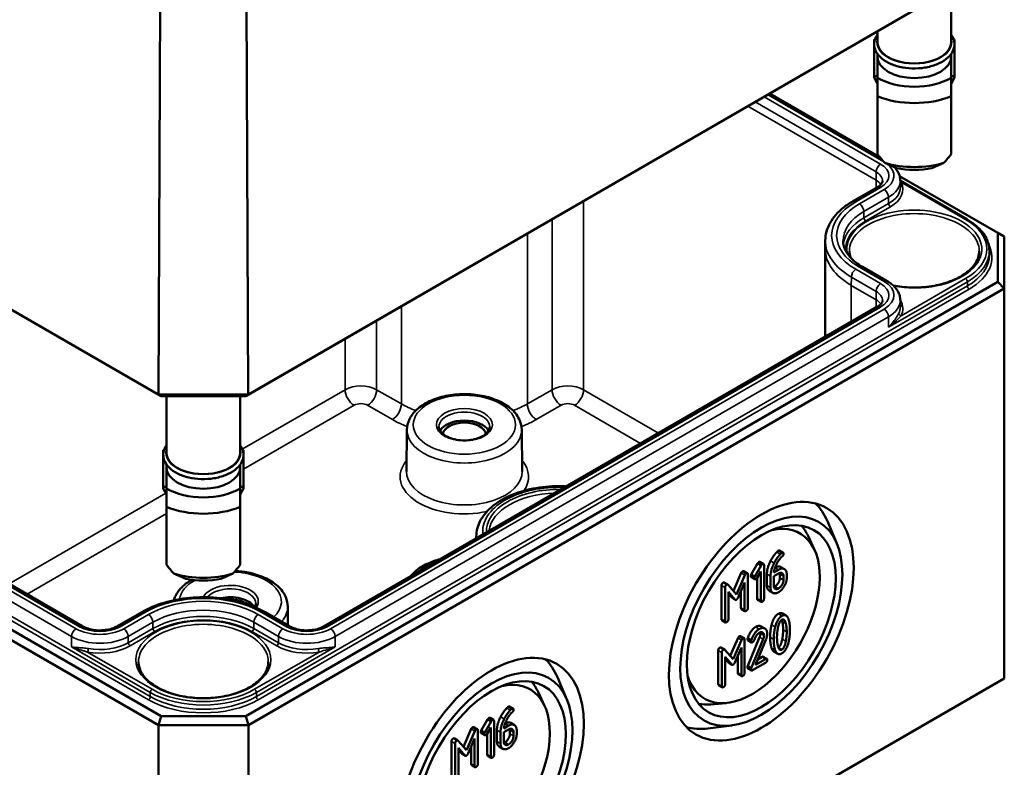
# Model space of a CAD drawing. Units: millimetres. Extents: x 8 to 294, y 3 to 208.
# Drawn here: x 115 to 141, y 19 to 38 of the extents above; entities that cross this region are included whole.
import ezdxf

# ---------------------------------------------------------------- set-up
doc = ezdxf.new("R2010")
doc.units = ezdxf.units.MM
doc.header["$LTSCALE"] = 0.5
doc.layers.add('Sichtbar (ISO)', color=7, linetype='Continuous', lineweight=50)
doc.layers.add('Sichtbar schmal (ISO)', color=7, linetype='Continuous', lineweight=35)

msp = doc.modelspace()

# ---------------------------------------------------------------- linework, layer by layer
at = {"layer": 'Sichtbar (ISO)'}
for p, q in [((120.895, 28.382), (140.596, 39.757)), ((140.761, 39.854), (120.963, 28.423)), ((139.372, 39.051), (139.372, 37.649)), ((118.607, 28.423), (118.653, 38.692)), ((120.963, 28.423), (120.918, 38.692)), ((137.439, 37.934), (137.439, 37.649)), ((137.356, 37.722), (137.377, 37.722)), ((137.356, 36.759), (137.356, 37.722)), ((139.456, 37.722), (139.435, 37.722)), ((139.456, 36.759), (139.456, 37.722)), ((137.439, 37.344), (137.439, 37.268)), ((137.439, 37.268), (137.439, 36.715)), ((139.372, 37.344), (139.372, 37.268)), ((139.372, 36.715), (139.372, 37.268)), ((137.439, 36.759), (137.356, 36.759)), ((137.356, 36.759), (137.356, 36.719)), ((137.356, 36.719), (137.439, 36.555)), ((139.372, 36.759), (139.456, 36.759)), ((139.456, 36.719), (139.372, 36.555)), ((139.456, 36.759), (139.456, 36.719)), ((134.611, 36.302), (137.512, 34.627)), ((137.439, 36.233), (137.439, 34.715)), ((139.372, 34.715), (139.372, 36.233)), ((118.607, 28.423), (105.645, 35.907)), ((105.81, 35.811), (118.676, 28.382)), ((138.022, 34.141), (140.596, 32.655)), ((137.439, 33.853), (136.791, 33.479)), ((138.04, 34.017), (139.782, 33.011)), ((138.04, 34.017), (138.041, 33.853)), ((140.596, 32.655), (140.596, 31.374)), ((140.763, 32.559), (140.596, 32.655)), ((140.763, 31.198), (140.763, 32.559)), ((136.073, 32.454), (136.072, 32.236)), ((136.072, 32.233), (136.072, 29.935)), ((140.372, 32.181), (140.372, 32.072)), ((137.051, 31.764), (137.698, 31.39)), ((140.596, 31.374), (120.895, 20)), ((140.763, 31.198), (140.596, 31.374)), ((120.964, 19.767), (140.763, 31.198)), ((140.763, 31.198), (140.763, 20.992)), ((137.439, 30.724), (122.943, 22.354)), ((138.04, 30.888), (138.041, 30.724)), ((118.676, 28.382), (118.607, 28.423)), ((120.963, 28.423), (118.607, 28.423)), ((118.676, 28.382), (120.895, 28.382)), ((118.819, 28.382), (118.819, 26.898)), ((120.752, 28.382), (120.752, 26.898)), ((120.895, 28.382), (120.963, 28.423)), ((118.676, 20), (105.81, 27.428)), ((125.117, 27.504), (125.105, 26.413)), ((128.124, 27.504), (128.136, 26.413)), ((105.643, 27.252), (118.607, 19.767)), ((118.735, 26.971), (118.756, 26.971)), ((118.735, 26.009), (118.735, 26.971)), ((120.835, 26.971), (120.814, 26.971)), ((120.835, 26.009), (120.835, 26.971)), ((116.628, 22.354), (108.967, 26.777)), ((118.819, 26.593), (118.819, 26.517)), ((120.752, 26.593), (120.752, 26.517)), ((118.819, 26.517), (118.819, 25.965)), ((120.752, 25.965), (120.752, 26.517)), ((118.819, 26.009), (118.735, 26.009)), ((118.735, 26.009), (118.735, 25.968)), ((118.735, 25.968), (118.819, 25.805)), ((120.752, 26.009), (120.835, 26.009)), ((120.835, 25.968), (120.752, 25.805)), ((120.835, 26.009), (120.835, 25.968)), ((118.819, 25.483), (118.819, 23.964)), ((120.752, 23.964), (120.752, 25.483)), ((136.374, 24.525), (136.129, 25.106)), ((126.934, 24.711), (126.934, 24.659)), ((135.791, 24.36), (135.623, 24.724)), ((134.874, 24.339), (134.968, 24.285)), ((134.133, 23.713), (134.299, 24)), ((134.299, 24), (134.393, 23.945)), ((134.364, 24.045), (134.459, 23.99)), ((133.67, 23.283), (133.873, 23.752)), ((133.941, 23.8), (134.035, 23.746)), ((134.393, 23.945), (134.227, 23.658)), ((134.287, 23.624), (134.385, 23.793)), ((134.385, 23.793), (134.385, 23.029)), ((134.469, 23.078), (134.469, 23.96)), ((134.724, 23.666), (134.852, 23.74)), ((134.852, 23.838), (134.727, 23.766)), ((134.907, 23.909), (135.001, 23.854)), ((133.43, 23.503), (133.524, 23.449)), ((133.967, 23.698), (133.749, 23.192)), ((133.788, 23.106), (133.961, 23.505)), ((133.961, 23.505), (133.961, 22.784)), ((134.045, 22.833), (134.045, 23.715)), ((134.131, 23.641), (134.226, 23.587)), ((134.133, 23.713), (134.227, 23.658)), ((134.29, 23.083), (134.29, 23.629)), ((134.545, 23.424), (134.545, 23.721)), ((134.639, 23.666), (134.639, 23.37)), ((134.724, 23.421), (134.724, 23.666)), ((134.884, 23.622), (134.884, 23.721)), ((134.979, 23.667), (134.979, 23.568)), ((135.064, 23.617), (135.064, 23.715)), ((133.357, 22.545), (133.357, 23.426)), ((133.451, 23.372), (133.451, 22.49)), ((133.749, 23.192), (133.531, 23.443)), ((133.536, 23.26), (133.708, 23.06)), ((133.536, 22.539), (133.536, 23.26)), ((133.866, 22.839), (133.866, 23.288)), ((134.606, 23.288), (134.7, 23.234)), ((133.614, 23.115), (133.536, 23.205)), ((133.624, 23.106), (133.718, 23.052)), ((134.301, 23.053), (134.395, 22.998)), ((118.171, 22.728), (117.523, 22.354)), ((122.048, 22.354), (121.4, 22.728)), ((121.996, 22.877), (122.001, 22.381)), ((133.877, 22.808), (133.971, 22.754)), ((133.368, 22.514), (133.462, 22.46)), ((134.951, 22.692), (135.045, 22.638)), ((134.398, 22.353), (134.492, 22.299)), ((133.585, 21.582), (133.788, 22.051)), ((133.882, 21.997), (133.664, 21.492)), ((133.855, 22.1), (133.95, 22.045)), ((133.96, 21.133), (133.96, 22.014)), ((134.04, 22.042), (134.134, 21.988)), ((134.043, 21.318), (134.354, 22.074)), ((134.046, 21.989), (134.14, 21.935)), ((134.449, 22.02), (134.137, 21.263)), ((134.249, 21.348), (134.516, 21.998)), ((133.272, 20.844), (133.272, 21.726)), ((133.345, 21.802), (133.439, 21.748)), ((133.366, 21.671), (133.366, 20.79)), ((133.664, 21.492), (133.446, 21.742)), ((133.702, 21.405), (133.876, 21.805)), ((133.876, 21.805), (133.876, 21.084)), ((134.733, 21.691), (134.827, 21.637)), ((133.451, 21.56), (133.623, 21.36)), ((133.451, 20.838), (133.451, 21.56)), ((133.529, 21.414), (133.451, 21.505)), ((133.539, 21.406), (133.633, 21.351)), ((133.781, 21.138), (133.781, 21.587)), ((134.512, 21.5), (134.249, 21.348)), ((134.307, 21.491), (134.418, 21.555)), ((134.45, 21.561), (134.544, 21.506)), ((134.043, 21.318), (134.137, 21.263)), ((134.046, 21.254), (134.14, 21.2)), ((134.172, 21.206), (134.512, 21.402)), ((140.763, 20.992), (120.964, 9.561)), ((129.303, 20.442), (129.058, 21.024)), ((133.792, 21.107), (133.886, 21.053)), ((128.72, 20.278), (128.552, 20.641)), ((133.282, 20.813), (133.377, 20.759)), ((127.803, 20.256), (127.897, 20.202)), ((133.475, 20.348), (133.076, 20.312)), ((118.607, 19.767), (118.676, 20)), ((120.895, 20), (118.676, 20)), ((120.964, 19.767), (120.895, 20)), ((127.062, 19.63), (127.228, 19.917)), ((127.322, 19.863), (127.156, 19.576)), ((127.228, 19.917), (127.322, 19.863)), ((127.293, 19.962), (127.388, 19.908)), ((127.398, 18.995), (127.398, 19.877)), ((118.607, 19.767), (120.964, 19.767)), ((118.607, 19.767), (118.607, 9.561)), ((120.964, 19.767), (120.964, 9.561)), ((126.599, 19.2), (126.802, 19.669)), ((126.896, 19.615), (126.678, 19.11)), ((126.87, 19.718), (126.964, 19.663)), ((126.974, 18.751), (126.974, 19.633)), ((127.062, 19.63), (127.156, 19.576)), ((127.216, 19.541), (127.314, 19.71)), ((127.314, 19.71), (127.314, 18.946)), ((127.474, 19.342), (127.474, 19.638)), ((127.653, 19.584), (127.781, 19.657)), ((127.781, 19.755), (127.656, 19.684)), ((127.813, 19.54), (127.813, 19.638)), ((127.836, 19.826), (127.93, 19.772)), ((127.992, 19.534), (127.992, 19.633)), ((133.624, 19.76), (132.997, 19.682)), ((126.286, 18.462), (126.286, 19.344)), ((126.359, 19.421), (126.453, 19.366)), ((126.678, 19.11), (126.46, 19.36)), ((126.717, 19.024), (126.89, 19.423)), ((126.89, 19.423), (126.89, 18.702)), ((127.06, 19.559), (127.155, 19.504)), ((127.219, 19.001), (127.219, 19.547)), ((127.568, 19.584), (127.568, 19.287)), ((127.653, 19.338), (127.653, 19.584)), ((127.908, 19.584), (127.908, 19.485)), ((126.38, 19.29), (126.38, 18.408)), ((126.465, 19.178), (126.637, 18.978)), ((126.465, 18.457), (126.465, 19.178)), ((126.543, 19.032), (126.465, 19.123)), ((126.795, 18.756), (126.795, 19.205)), ((127.535, 19.206), (127.629, 19.151)), ((126.553, 19.024), (126.647, 18.969)), ((127.23, 18.97), (127.324, 18.916)), ((126.806, 18.726), (126.9, 18.671))]:
    msp.add_line(p, q, dxfattribs=at)
for centre, major_axis, ratio, start_param, end_param in [((138.406, 37.649), (-0.967, 0), 0.57735, 0, 3.141593), ((138.406, 37.268), (0.967, 0), 0.57735, 3.141593, 6.283185), ((138.406, 37.268), (-1.36, 0), 0.57735, 0.780184, 2.361409), ((138.406, 37.017), (1.667, 0), 0.57735, 4.09366, 5.331118), ((138.406, 34.709), (-1.588, 1.588), 0.317837, 1.259807, 1.396031), ((138.406, 34.709), (-1.588, -1.588), 0.317837, 1.745562, 1.881785), ((138.406, 35.341), (-1.667, 0), 0.57735, 1.088291, 2.053302), ((138.406, 35.09), (1.36, 0), 0.57735, 4.362134, 5.062644), ((138.406, 32.233), (-2.333, 0), 0.57735, 6.280717, 6.283185), ((126.621, 27.361), (0.664, 0), 0.57735, 0.297778, 2.843814), ((126.621, 27.361), (-0.567, 0), 0.57735, 3.238636, 6.186142), ((119.785, 26.898), (-0.967, 0), 0.57735, 0, 3.141593), ((119.785, 26.517), (0.967, 0), 0.57735, 3.141593, 6.283185), ((119.785, 26.517), (-1.36, 0), 0.57735, 0.780184, 2.361409), ((133.88, 22.789), (1.708, 2.959), 0.57735, 5.871601, 6.136879), ((119.785, 26.267), (1.667, 0), 0.57735, 4.09366, 5.331118), ((134.163, 22.625), (-1.25, -2.165), 0.57735, 5.787445, 9.920518), ((133.832, 22.816), (1.374, 2.38), 0.57735, 5.897736, 6.081963), ((119.785, 23.959), (-1.588, 1.588), 0.317837, 1.259807, 1.396031), ((119.785, 24.59), (-1.667, 0), 0.57735, 1.088291, 2.053302), ((119.785, 23.959), (-1.588, -1.588), 0.317837, 1.745562, 1.881785), ((119.785, 24.34), (1.36, 0), 0.57735, 4.362134, 5.062644), ((120.492, 22.734), (0.664, 0), 0.57735, 0.359482, 1.952868), ((120.492, 22.734), (0.567, 0), 0.57735, 0.657799, 1.654009), ((126.809, 18.706), (1.708, 2.959), 0.57735, 5.871601, 6.136879), ((127.092, 18.543), (-1.25, -2.165), 0.57735, 5.787445, 9.920518), ((126.761, 18.734), (1.374, 2.38), 0.57735, 5.897736, 6.081963), ((133.832, 22.816), (-1.374, -2.38), 0.57735, 0.201223, 0.385449), ((133.88, 22.789), (-1.708, -2.959), 0.57735, 0.146307, 0.411584)]:
    msp.add_ellipse(centre, major_axis=major_axis, ratio=ratio, start_param=start_param, end_param=end_param, dxfattribs=at)
for centre, major_axis in [((134.399, 22.489), (-1.712, -2.964)), ((134.399, 22.489), (1.501, 2.599)), ((134.399, 22.489), (-1.378, -2.386)), ((127.328, 18.407), (-1.712, -2.964)), ((127.328, 18.407), (1.501, 2.599)), ((127.328, 18.407), (-1.378, -2.386))]:
    msp.add_ellipse(centre, major_axis=major_axis, ratio=0.57735, dxfattribs=at)
for points, knots in [([(139.372, 37.845), (139.39, 37.819), (139.405, 37.793), (139.447, 37.701), (139.46, 37.632), (139.449, 37.499), (139.428, 37.435), (139.355, 37.312), (139.301, 37.254), (139.165, 37.148), (139.081, 37.102), (138.893, 37.027), (138.789, 36.999), (138.572, 36.964), (138.46, 36.957), (138.236, 36.965), (138.126, 36.979), (137.917, 37.028), (137.819, 37.062), (137.645, 37.149), (137.569, 37.202), (137.449, 37.321), (137.405, 37.387), (137.357, 37.523), (137.35, 37.592), (137.372, 37.724), (137.398, 37.786), (137.439, 37.844), (137.439, 37.845), (137.439, 37.845)], [1.187575, 1.187575, 1.187575, 1.187575, 1.314756, 1.314756, 1.615941, 1.615941, 1.901629, 1.901629, 2.210457, 2.210457, 2.539098, 2.539098, 2.869611, 2.869611, 3.198372, 3.198372, 3.526586, 3.526586, 3.855887, 3.855887, 4.186731, 4.186731, 4.510938, 4.510938, 4.806736, 4.806736, 5.0944, 5.0944, 5.095611, 5.095611, 5.095611, 5.095611]), ([(137.884, 34.376), (137.89, 34.37), (137.896, 34.363), (137.93, 34.325), (137.954, 34.291), (137.995, 34.219), (138.012, 34.18), (138.034, 34.1), (138.04, 34.059), (138.04, 34.017)], [4.9944057, 4.9944057, 4.9944057, 4.9944057, 5.0255609, 5.0255609, 5.1821469, 5.1821469, 5.3387329, 5.3387329, 5.4953189, 5.4953189, 5.4953189, 5.4953189]), ([(137.575, 34.015), (137.575, 34.007), (137.574, 33.999), (137.569, 33.982), (137.566, 33.973), (137.554, 33.952), (137.546, 33.94), (137.524, 33.916), (137.511, 33.903), (137.478, 33.878), (137.46, 33.865), (137.439, 33.853)], [5.5002554, 5.5002554, 5.5002554, 5.5002554, 5.6568414, 5.6568414, 5.8134274, 5.8134274, 5.9700134, 5.9700134, 6.1265993, 6.1265993, 6.2831853, 6.2831853, 6.2831853, 6.2831853]), ([(136.791, 33.479), (136.705, 33.429), (136.624, 33.375), (136.477, 33.258), (136.411, 33.196), (136.294, 33.063), (136.243, 32.994), (136.161, 32.848), (136.129, 32.771), (136.085, 32.615), (136.074, 32.535), (136.073, 32.454)], [3.1415927, 3.1415927, 3.1415927, 3.1415927, 3.2981786, 3.2981786, 3.4547646, 3.4547646, 3.6113506, 3.6113506, 3.7679366, 3.7679366, 3.9245225, 3.9245225, 3.9245225, 3.9245225]), ([(139.782, 33.011), (139.855, 32.969), (139.922, 32.924), (140.044, 32.827), (140.099, 32.775), (140.195, 32.667), (140.236, 32.61), (140.303, 32.493), (140.328, 32.432), (140.363, 32.308), (140.371, 32.244), (140.372, 32.181)], [4.712389, 4.712389, 4.712389, 4.712389, 4.868975, 4.868975, 5.0255609, 5.0255609, 5.1821469, 5.1821469, 5.3387329, 5.3387329, 5.4953189, 5.4953189, 5.4953189, 5.4953189]), ([(136.538, 32.448), (136.538, 32.402), (136.545, 32.356), (136.571, 32.262), (136.59, 32.215), (136.644, 32.121), (136.678, 32.073), (136.76, 31.98), (136.809, 31.934), (136.92, 31.846), (136.982, 31.804), (137.051, 31.764)], [3.9294591, 3.9294591, 3.9294591, 3.9294591, 4.0860451, 4.0860451, 4.2426311, 4.2426311, 4.399217, 4.399217, 4.555803, 4.555803, 4.712389, 4.712389, 4.712389, 4.712389]), ([(140.105, 32.173), (140.104, 32.068), (140.071, 31.963), (139.946, 31.766), (139.857, 31.675), (139.632, 31.514), (139.499, 31.444), (139.199, 31.331), (139.033, 31.288), (138.684, 31.233), (138.502, 31.221), (138.161, 31.231), (138.003, 31.248), (137.853, 31.278)], [5.503958, 5.503958, 5.503958, 5.503958, 5.851722, 5.851722, 6.175501, 6.175501, 6.489177, 6.489177, 6.803046, 6.803046, 7.118012, 7.118012, 7.39465, 7.39465, 7.39465, 7.39465]), ([(137.698, 31.39), (137.737, 31.368), (137.774, 31.343), (137.842, 31.289), (137.874, 31.26), (137.93, 31.196), (137.954, 31.162), (137.995, 31.09), (138.012, 31.051), (138.034, 30.971), (138.04, 30.929), (138.04, 30.888)], [4.712389, 4.712389, 4.712389, 4.712389, 4.868975, 4.868975, 5.0255609, 5.0255609, 5.1821469, 5.1821469, 5.3387329, 5.3387329, 5.4953189, 5.4953189, 5.4953189, 5.4953189]), ([(137.575, 30.885), (137.575, 30.878), (137.574, 30.87), (137.569, 30.853), (137.566, 30.844), (137.554, 30.823), (137.546, 30.811), (137.524, 30.787), (137.511, 30.774), (137.478, 30.749), (137.46, 30.736), (137.439, 30.724)], [5.5002554, 5.5002554, 5.5002554, 5.5002554, 5.6568414, 5.6568414, 5.8134274, 5.8134274, 5.9700134, 5.9700134, 6.1265993, 6.1265993, 6.2831853, 6.2831853, 6.2831853, 6.2831853]), ([(125.117, 27.504), (125.118, 27.597), (125.141, 27.69), (125.228, 27.87), (125.294, 27.955), (125.469, 28.116), (125.582, 28.188), (125.839, 28.309), (125.985, 28.356), (126.292, 28.419), (126.452, 28.435), (126.773, 28.436), (126.933, 28.421), (127.238, 28.361), (127.384, 28.315), (127.647, 28.196), (127.765, 28.122), (127.955, 27.949), (128.028, 27.851), (128.106, 27.666), (128.123, 27.585), (128.124, 27.504)], [2.362365, 2.362365, 2.362365, 2.362365, 2.62751, 2.62751, 2.917512, 2.917512, 3.246171, 3.246171, 3.585181, 3.585181, 3.921536, 3.921536, 4.256347, 4.256347, 4.592598, 4.592598, 4.931579, 4.931579, 5.260641, 5.260641, 5.491616, 5.491616, 5.491616, 5.491616]), ([(127.287, 27.577), (127.286, 27.535), (127.272, 27.493), (127.214, 27.416), (127.178, 27.383), (127.087, 27.324), (127.034, 27.299), (126.916, 27.258), (126.85, 27.243), (126.712, 27.224), (126.64, 27.22), (126.498, 27.226), (126.428, 27.236), (126.297, 27.266), (126.236, 27.287), (126.131, 27.337), (126.086, 27.366), (126.016, 27.429), (125.991, 27.462), (125.961, 27.522), (125.955, 27.549), (125.955, 27.577)], [5.503958, 5.503958, 5.503958, 5.503958, 5.907976, 5.907976, 6.226218, 6.226218, 6.529344, 6.529344, 6.834586, 6.834586, 7.14243, 7.14243, 7.450861, 7.450861, 7.757646, 7.757646, 8.061374, 8.061374, 8.367112, 8.367112, 8.633209, 8.633209, 8.633209, 8.633209]), ([(120.752, 27.094), (120.77, 27.069), (120.785, 27.042), (120.827, 26.951), (120.839, 26.881), (120.829, 26.748), (120.808, 26.684), (120.735, 26.562), (120.681, 26.503), (120.545, 26.398), (120.461, 26.351), (120.273, 26.277), (120.169, 26.249), (119.952, 26.214), (119.839, 26.207), (119.616, 26.214), (119.505, 26.228), (119.296, 26.277), (119.198, 26.312), (119.024, 26.399), (118.948, 26.452), (118.828, 26.571), (118.784, 26.637), (118.736, 26.773), (118.73, 26.841), (118.751, 26.973), (118.778, 27.036), (118.818, 27.094), (118.818, 27.094), (118.819, 27.094)], [1.187575, 1.187575, 1.187575, 1.187575, 1.314756, 1.314756, 1.615941, 1.615941, 1.901629, 1.901629, 2.210457, 2.210457, 2.539098, 2.539098, 2.869611, 2.869611, 3.198372, 3.198372, 3.526586, 3.526586, 3.855887, 3.855887, 4.186731, 4.186731, 4.510938, 4.510938, 4.806736, 4.806736, 5.0944, 5.0944, 5.095611, 5.095611, 5.095611, 5.095611]), ([(126.934, 24.711), (126.935, 24.845), (126.968, 24.978), (127.097, 25.235), (127.196, 25.357), (127.453, 25.583), (127.617, 25.685), (127.99, 25.853), (128.2, 25.918), (128.64, 26.004), (128.871, 26.026), (129.165, 26.026), (129.229, 26.024), (129.292, 26.02)], [2.358663, 2.358663, 2.358663, 2.358663, 2.637552, 2.637552, 2.937795, 2.937795, 3.265718, 3.265718, 3.598814, 3.598814, 3.929858, 3.929858, 4.02116, 4.02116, 4.02116, 4.02116]), ([(125.212, 23.664), (125.243, 23.704), (125.278, 23.742), (125.41, 23.863), (125.523, 23.936), (125.755, 24.044), (125.87, 24.085), (125.992, 24.115)], [2.7800625, 2.7800625, 2.7800625, 2.7800625, 2.9175118, 2.9175118, 3.2461708, 3.2461708, 3.5196865, 3.5196865, 3.5196865, 3.5196865]), ([(120.618, 23.805), (120.733, 23.8), (120.847, 23.786), (121.11, 23.734), (121.256, 23.688), (121.519, 23.569), (121.636, 23.495), (121.826, 23.323), (121.9, 23.224), (121.978, 23.04), (121.995, 22.958), (121.996, 22.877)], [4.014917, 4.014917, 4.014917, 4.014917, 4.256347, 4.256347, 4.592598, 4.592598, 4.931579, 4.931579, 5.260641, 5.260641, 5.491616, 5.491616, 5.491616, 5.491616]), ([(119.012, 23.038), (119.023, 23.076), (119.037, 23.113), (119.099, 23.243), (119.166, 23.329), (119.317, 23.468), (119.398, 23.524), (119.487, 23.574)], [2.51651, 2.51651, 2.51651, 2.51651, 2.6275105, 2.6275105, 2.9175118, 2.9175118, 3.1636034, 3.1636034, 3.1636034, 3.1636034]), ([(121.4, 22.728), (121.227, 22.828), (121.029, 22.911), (120.602, 23.037), (120.373, 23.079), (119.905, 23.122), (119.666, 23.122), (119.197, 23.079), (118.968, 23.037), (118.542, 22.911), (118.344, 22.828), (118.171, 22.728)], [1.570796, 1.570796, 1.570796, 1.570796, 1.884956, 1.884956, 2.199115, 2.199115, 2.513274, 2.513274, 2.827433, 2.827433, 3.141593, 3.141593, 3.141593, 3.141593]), ([(117.523, 22.354), (117.486, 22.333), (117.441, 22.313), (117.34, 22.28), (117.283, 22.268), (117.162, 22.251), (117.098, 22.248), (116.972, 22.253), (116.91, 22.26), (116.794, 22.285), (116.74, 22.302), (116.67, 22.332), (116.648, 22.343), (116.628, 22.354)], [0, 0, 0, 0, 0.274338, 0.274338, 0.557114, 0.557114, 0.846327, 0.846327, 1.137074, 1.137074, 1.424035, 1.424035, 1.570796, 1.570796, 1.570796, 1.570796]), ([(122.943, 22.354), (122.906, 22.333), (122.861, 22.313), (122.76, 22.28), (122.703, 22.268), (122.582, 22.251), (122.518, 22.248), (122.392, 22.253), (122.329, 22.26), (122.213, 22.285), (122.16, 22.302), (122.089, 22.332), (122.067, 22.343), (122.048, 22.354)], [0, 0, 0, 0, 0.274338, 0.274338, 0.557114, 0.557114, 0.846327, 0.846327, 1.137074, 1.137074, 1.424035, 1.424035, 1.570796, 1.570796, 1.570796, 1.570796]), ([(121.485, 21.422), (121.484, 21.317), (121.451, 21.212), (121.325, 21.015), (121.236, 20.924), (121.012, 20.763), (120.879, 20.693), (120.579, 20.58), (120.413, 20.537), (120.064, 20.482), (119.881, 20.471), (119.519, 20.481), (119.339, 20.503), (119.001, 20.577), (118.843, 20.63), (118.565, 20.76), (118.445, 20.836), (118.255, 21.005), (118.184, 21.097), (118.105, 21.267), (118.087, 21.345), (118.086, 21.422)], [5.503958, 5.503958, 5.503958, 5.503958, 5.851722, 5.851722, 6.175501, 6.175501, 6.489177, 6.489177, 6.803046, 6.803046, 7.118012, 7.118012, 7.4333, 7.4333, 7.74798, 7.74798, 8.061498, 8.061498, 8.376367, 8.376367, 8.633209, 8.633209, 8.633209, 8.633209])]:
    msp.add_open_spline(points, degree=3, knots=knots, dxfattribs=at)
for points in [[(137.439, 36.715), (137.439, 36.508), (137.439, 36.233)], [(139.372, 36.233), (139.372, 36.508), (139.372, 36.715)], [(118.819, 25.965), (118.819, 25.757), (118.819, 25.483)], [(120.752, 25.483), (120.752, 25.757), (120.752, 25.965)]]:
    msp.add_rational_spline(points, [1, 1.00889646684, 1], degree=2, dxfattribs=at)
for points, degree in [([(137.939, 34.353), (137.797, 34.412), (137.632, 34.488)], 2), ([(139.179, 34.488), (139.015, 34.412), (138.872, 34.353)], 2), ([(136.733, 32.011), (136.716, 32.064), (136.707, 32.119), (136.706, 32.173)], 3), ([(134.641, 24.067), (134.715, 24.207), (134.803, 24.299)], 2), ([(134.898, 24.245), (134.809, 24.153), (134.735, 24.013)], 2), ([(134.803, 24.299), (134.829, 24.325), (134.842, 24.333)], 2), ([(134.842, 24.333), (134.863, 24.345), (134.874, 24.339)], 2), ([(134.936, 24.278), (134.923, 24.271), (134.898, 24.245)], 2), ([(134.979, 24.254), (134.979, 24.303), (134.936, 24.278)], 2), ([(134.958, 24.199), (134.979, 24.217), (134.979, 24.254)], 2), ([(134.299, 24), (134.315, 24.029), (134.333, 24.039)], 2), ([(134.333, 24.039), (134.354, 24.051), (134.364, 24.045)], 2), ([(134.427, 23.984), (134.409, 23.974), (134.393, 23.945)], 2), ([(134.469, 23.96), (134.469, 24.009), (134.427, 23.984)], 2), ([(134.545, 23.721), (134.545, 23.886), (134.641, 24.067)], 2), ([(134.735, 24.013), (134.639, 23.832), (134.639, 23.666)], 2), ([(134.792, 23.973), (134.863, 24.118), (134.958, 24.199)], 2), ([(119.319, 23.602), (119.176, 23.661), (119.012, 23.738)], 2), ([(120.559, 23.738), (120.394, 23.661), (120.252, 23.602)], 2), ([(133.873, 23.752), (133.885, 23.78), (133.909, 23.794)], 2), ([(133.909, 23.794), (133.93, 23.806), (133.941, 23.8)], 2), ([(134.003, 23.74), (133.979, 23.726), (133.967, 23.698)], 2), ([(134.045, 23.715), (134.045, 23.764), (134.003, 23.74)], 2), ([(134.727, 23.766), (134.736, 23.859), (134.792, 23.973)], 2), ([(134.758, 23.892), (134.846, 23.944), (134.907, 23.909)], 2), ([(135.064, 23.715), (135.064, 23.817), (134.941, 23.89), (134.852, 23.838)], 2), ([(134.852, 23.74), (134.904, 23.77), (134.979, 23.728), (134.979, 23.667)], 2), ([(134.884, 23.721), (134.884, 23.739), (134.881, 23.753)], 2), ([(133.357, 23.426), (133.357, 23.475), (133.399, 23.5)], 2), ([(133.399, 23.5), (133.417, 23.51), (133.43, 23.503)], 2), ([(134.121, 23.672), (134.121, 23.691), (134.133, 23.713)], 2), ([(134.131, 23.641), (134.121, 23.647), (134.121, 23.672)], 2), ([(134.227, 23.658), (134.215, 23.637), (134.215, 23.617)], 2), ([(134.215, 23.617), (134.215, 23.568), (134.257, 23.593)], 2), ([(134.257, 23.593), (134.274, 23.602), (134.287, 23.624)], 2), ([(134.757, 23.402), (134.81, 23.433), (134.884, 23.562), (134.884, 23.622)], 2), ([(134.852, 23.25), (134.939, 23.3), (135.064, 23.515), (135.064, 23.617)], 2), ([(134.979, 23.568), (134.979, 23.507), (134.905, 23.378), (134.852, 23.348)], 2), ([(133.494, 23.445), (133.451, 23.421), (133.451, 23.372)], 2), ([(133.531, 23.443), (133.517, 23.459), (133.494, 23.445)], 2), ([(134.606, 23.288), (134.545, 23.324), (134.545, 23.424)], 2), ([(134.639, 23.37), (134.639, 23.269), (134.763, 23.198), (134.852, 23.25)], 2), ([(134.852, 23.348), (134.798, 23.317), (134.724, 23.359), (134.724, 23.421)], 2), ([(134.727, 23.388), (134.741, 23.393), (134.757, 23.402)], 2), ([(133.624, 23.106), (133.619, 23.109), (133.614, 23.115)], 2), ([(133.708, 23.06), (133.726, 23.04), (133.749, 23.053)], 2), ([(133.749, 23.053), (133.77, 23.066), (133.788, 23.106)], 2), ([(134.301, 23.053), (134.29, 23.059), (134.29, 23.083)], 2), ([(134.385, 23.029), (134.385, 22.98), (134.427, 23.004)], 2), ([(134.427, 23.004), (134.469, 23.029), (134.469, 23.078)], 2), ([(121.158, 22.95), (121.158, 22.92), (121.151, 22.891), (121.135, 22.86)], 3), ([(133.877, 22.808), (133.866, 22.814), (133.866, 22.839)], 2), ([(133.961, 22.784), (133.961, 22.735), (134.003, 22.76)], 2), ([(134.003, 22.76), (134.045, 22.784), (134.045, 22.833)], 2), ([(134.842, 22.682), (134.906, 22.718), (134.951, 22.692)], 2), ([(133.368, 22.514), (133.357, 22.52), (133.357, 22.545)], 2), ([(133.451, 22.49), (133.451, 22.441), (133.494, 22.466)], 2), ([(133.494, 22.466), (133.536, 22.49), (133.536, 22.539)], 2), ([(134.667, 22.394), (134.722, 22.612), (134.842, 22.682)], 2), ([(134.937, 22.627), (134.816, 22.557), (134.762, 22.34)], 2), ([(134.832, 22.306), (134.866, 22.488), (134.937, 22.529)], 2), ([(134.947, 22.482), (134.941, 22.508), (134.934, 22.527)], 2), ([(135.111, 22.541), (135.057, 22.697), (134.937, 22.627)], 2), ([(134.937, 22.529), (135.007, 22.57), (135.041, 22.427)], 2), ([(134.97, 22.266), (134.97, 22.387), (134.947, 22.482)], 2), ([(135.149, 22.26), (135.149, 22.435), (135.111, 22.541)], 2), ([(134.04, 22.042), (134.119, 22.264), (134.248, 22.338)], 2), ([(134.342, 22.284), (134.213, 22.209), (134.134, 21.988)], 2), ([(134.209, 21.986), (134.27, 22.145), (134.342, 22.186)], 2), ([(134.248, 22.338), (134.336, 22.389), (134.398, 22.353)], 2), ([(134.554, 22.162), (134.554, 22.263), (134.43, 22.335), (134.342, 22.284)], 2), ([(134.342, 22.186), (134.395, 22.216), (134.47, 22.173), (134.47, 22.113)], 2), ([(134.375, 22.167), (134.375, 22.185), (134.372, 22.199)], 2), ([(134.63, 22.069), (134.63, 22.245), (134.667, 22.394)], 2), ([(134.762, 22.34), (134.724, 22.19), (134.724, 22.015)], 2), ([(134.809, 22.064), (134.809, 22.182), (134.832, 22.306)], 2), ([(134.947, 22.022), (134.97, 22.144), (134.97, 22.266)], 2), ([(135.041, 22.427), (135.064, 22.333), (135.064, 22.211)], 2), ([(135.064, 22.211), (135.064, 22.09), (135.041, 21.968)], 2), ([(135.111, 21.935), (135.149, 22.085), (135.149, 22.26)], 2), ([(133.788, 22.051), (133.8, 22.08), (133.824, 22.093)], 2), ([(133.824, 22.093), (133.845, 22.106), (133.855, 22.1)], 2), ([(133.918, 22.039), (133.894, 22.025), (133.882, 21.997)], 2), ([(133.96, 22.014), (133.96, 22.063), (133.918, 22.039)], 2), ([(134.036, 22.02), (134.036, 22.031), (134.04, 22.042)], 2), ([(134.046, 21.989), (134.036, 21.995), (134.036, 22.02)], 2), ([(134.134, 21.988), (134.13, 21.977), (134.13, 21.966)], 2), ([(134.13, 21.966), (134.13, 21.917), (134.172, 21.941)], 2), ([(134.172, 21.941), (134.198, 21.956), (134.209, 21.986)], 2), ([(134.354, 22.074), (134.375, 22.126), (134.375, 22.167)], 2), ([(134.47, 22.113), (134.47, 22.071), (134.449, 22.02)], 2), ([(134.516, 21.998), (134.554, 22.092), (134.554, 22.162)], 2), ([(134.667, 21.787), (134.63, 21.893), (134.63, 22.069)], 2), ([(134.724, 22.015), (134.724, 21.839), (134.762, 21.732)], 2), ([(134.831, 21.847), (134.809, 21.942), (134.809, 22.064)], 2), ([(134.845, 21.801), (134.914, 21.844), (134.947, 22.022)], 2), ([(135.041, 21.968), (135.007, 21.786), (134.937, 21.745)], 2), ([(134.937, 21.647), (135.057, 21.717), (135.111, 21.935)], 2), ([(133.272, 21.726), (133.272, 21.775), (133.314, 21.799)], 2), ([(133.314, 21.799), (133.332, 21.81), (133.345, 21.802)], 2), ([(133.409, 21.745), (133.366, 21.72), (133.366, 21.671)], 2), ([(133.446, 21.742), (133.432, 21.758), (133.409, 21.745)], 2), ([(134.733, 21.691), (134.693, 21.714), (134.667, 21.787)], 2), ([(134.762, 21.732), (134.816, 21.578), (134.937, 21.647)], 2), ([(134.937, 21.745), (134.865, 21.704), (134.831, 21.847)], 2), ([(133.539, 21.406), (133.534, 21.409), (133.529, 21.414)], 2), ([(133.664, 21.353), (133.685, 21.365), (133.702, 21.405)], 2), ([(134.418, 21.555), (134.439, 21.567), (134.45, 21.561)], 2), ([(134.554, 21.476), (134.554, 21.525), (134.512, 21.5)], 2), ([(134.512, 21.402), (134.554, 21.427), (134.554, 21.476)], 2), ([(133.623, 21.36), (133.641, 21.34), (133.664, 21.353)], 2), ([(134.036, 21.285), (134.036, 21.3), (134.043, 21.318)], 2), ([(134.046, 21.254), (134.036, 21.26), (134.036, 21.285)], 2), ([(134.137, 21.263), (134.13, 21.245), (134.13, 21.23)], 2), ([(134.13, 21.23), (134.13, 21.182), (134.172, 21.206)], 2), ([(133.792, 21.107), (133.781, 21.114), (133.781, 21.138)], 2), ([(133.876, 21.084), (133.876, 21.035), (133.918, 21.059)], 2), ([(133.918, 21.059), (133.96, 21.084), (133.96, 21.133)], 2), ([(133.282, 20.813), (133.272, 20.819), (133.272, 20.844)], 2), ([(133.366, 20.79), (133.366, 20.741), (133.409, 20.765)], 2), ([(133.409, 20.765), (133.451, 20.79), (133.451, 20.838)], 2), ([(127.57, 19.985), (127.644, 20.125), (127.732, 20.216)], 2), ([(127.826, 20.162), (127.738, 20.07), (127.664, 19.93)], 2), ([(127.721, 19.891), (127.792, 20.035), (127.886, 20.117)], 2), ([(127.732, 20.216), (127.758, 20.243), (127.771, 20.25)], 2), ([(127.771, 20.25), (127.792, 20.263), (127.803, 20.256)], 2), ([(127.865, 20.196), (127.852, 20.188), (127.826, 20.162)], 2), ([(127.908, 20.171), (127.908, 20.22), (127.865, 20.196)], 2), ([(127.886, 20.117), (127.908, 20.135), (127.908, 20.171)], 2), ([(127.228, 19.917), (127.244, 19.946), (127.262, 19.956)], 2), ([(127.262, 19.956), (127.283, 19.968), (127.293, 19.962)], 2), ([(127.356, 19.902), (127.338, 19.892), (127.322, 19.863)], 2), ([(127.398, 19.877), (127.398, 19.926), (127.356, 19.902)], 2), ([(127.474, 19.638), (127.474, 19.804), (127.57, 19.985)], 2), ([(127.664, 19.93), (127.568, 19.749), (127.568, 19.584)], 2), ([(127.656, 19.684), (127.665, 19.777), (127.721, 19.891)], 2), ([(126.802, 19.669), (126.814, 19.698), (126.838, 19.711)], 2), ([(126.838, 19.711), (126.859, 19.724), (126.87, 19.718)], 2), ([(126.932, 19.657), (126.908, 19.643), (126.896, 19.615)], 2), ([(126.974, 19.633), (126.974, 19.682), (126.932, 19.657)], 2), ([(127.05, 19.589), (127.05, 19.609), (127.062, 19.63)], 2), ([(127.686, 19.81), (127.775, 19.861), (127.836, 19.826)], 2), ([(127.992, 19.633), (127.992, 19.735), (127.87, 19.807), (127.781, 19.755)], 2), ([(127.781, 19.657), (127.833, 19.688), (127.908, 19.645), (127.908, 19.584)], 2), ([(127.813, 19.638), (127.813, 19.656), (127.81, 19.671)], 2), ([(126.286, 19.344), (126.286, 19.393), (126.328, 19.417)], 2), ([(126.328, 19.417), (126.346, 19.428), (126.359, 19.421)], 2), ([(126.423, 19.363), (126.38, 19.338), (126.38, 19.29)], 2), ([(126.46, 19.36), (126.446, 19.376), (126.423, 19.363)], 2), ([(127.06, 19.559), (127.05, 19.565), (127.05, 19.589)], 2), ([(127.156, 19.576), (127.144, 19.554), (127.144, 19.535)], 2), ([(127.144, 19.535), (127.144, 19.486), (127.186, 19.51)], 2), ([(127.186, 19.51), (127.203, 19.52), (127.216, 19.541)], 2), ([(127.535, 19.206), (127.474, 19.241), (127.474, 19.342)], 2), ([(127.686, 19.319), (127.739, 19.35), (127.813, 19.479), (127.813, 19.54)], 2), ([(127.781, 19.167), (127.868, 19.218), (127.992, 19.432), (127.992, 19.534)], 2), ([(127.908, 19.485), (127.908, 19.425), (127.834, 19.296), (127.781, 19.265)], 2), ([(127.568, 19.287), (127.568, 19.186), (127.691, 19.116), (127.781, 19.167)], 2), ([(127.781, 19.265), (127.727, 19.234), (127.653, 19.277), (127.653, 19.338)], 2), ([(127.656, 19.306), (127.67, 19.31), (127.686, 19.319)], 2), ([(126.553, 19.024), (126.548, 19.027), (126.543, 19.032)], 2), ([(126.637, 18.978), (126.655, 18.958), (126.678, 18.971)], 2), ([(126.678, 18.971), (126.699, 18.983), (126.717, 19.024)], 2), ([(127.23, 18.97), (127.219, 18.976), (127.219, 19.001)], 2), ([(127.314, 18.946), (127.314, 18.898), (127.356, 18.922)], 2), ([(127.356, 18.922), (127.398, 18.946), (127.398, 18.995)], 2), ([(126.806, 18.726), (126.795, 18.732), (126.795, 18.756)], 2), ([(126.89, 18.702), (126.89, 18.653), (126.932, 18.677)], 2), ([(126.932, 18.677), (126.974, 18.702), (126.974, 18.751)], 2)]:
    msp.add_open_spline(points, degree=degree, dxfattribs=at)
at = {"layer": 'Sichtbar schmal (ISO)'}
for p, q in [((137.522, 34.458), (134.47, 36.22)), ((134.563, 36.274), (137.609, 34.515)), ((137.403, 34.035), (134.045, 35.975)), ((134.234, 36.084), (137.404, 34.254)), ((137.403, 34.035), (137.404, 34.254)), ((136.874, 33.471), (137.522, 33.844)), ((137.615, 33.791), (136.967, 33.417)), ((137.403, 34.035), (137.403, 33.832)), ((138.06, 33.983), (139.749, 33.008)), ((137.085, 33.213), (137.733, 33.587)), ((137.733, 33.423), (137.733, 33.587)), ((129.743, 33.491), (129.743, 28.551)), ((137.733, 33.423), (137.086, 33.049)), ((137.133, 32.968), (137.78, 33.341)), ((128.918, 33.015), (128.918, 28.551)), ((137.086, 33.049), (137.085, 33.213)), ((128.271, 32.641), (128.271, 28.177)), ((136.967, 31.756), (137.615, 31.382)), ((136.756, 31.28), (136.757, 31.499)), ((136.757, 31.499), (137.404, 31.125)), ((137.522, 31.328), (136.874, 31.702)), ((139.796, 31.266), (121.176, 20.516)), ((137.403, 30.906), (136.756, 31.28)), ((136.756, 31.28), (136.756, 30.329)), ((137.734, 30.185), (139.796, 31.376)), ((139.749, 31.457), (138.06, 30.482)), ((139.796, 31.266), (139.796, 31.376)), ((121.223, 20.434), (139.843, 31.185)), ((137.403, 30.906), (137.404, 31.125)), ((123.026, 22.346), (137.522, 30.715)), ((124.971, 30.736), (124.971, 28.177)), ((137.403, 30.906), (137.403, 30.703)), ((137.615, 30.662), (123.119, 22.293)), ((123.237, 22.089), (137.733, 30.458)), ((137.734, 30.185), (137.733, 30.458)), ((124.323, 30.362), (124.323, 28.551)), ((123.498, 29.886), (123.498, 28.551)), ((123.498, 28.551), (120.805, 26.996)), ((124.971, 28.177), (124.323, 28.551)), ((128.918, 28.551), (128.271, 28.177)), ((131.709, 27.416), (129.743, 28.551)), ((120.835, 26.469), (123.734, 28.143)), ((124.088, 28.143), (124.735, 27.769)), ((128.506, 27.769), (129.154, 28.143)), ((129.507, 28.143), (131.238, 27.144)), ((106.563, 27.239), (118.348, 20.434)), ((118.395, 20.516), (106.61, 27.32)), ((116.451, 22.293), (108.791, 26.715)), ((108.884, 26.769), (116.544, 22.346)), ((108.673, 26.512), (116.334, 22.089)), ((118.801, 25.839), (114.696, 23.47)), ((115.168, 23.197), (118.819, 25.305)), ((134.803, 24.299), (134.898, 24.245)), ((134.842, 24.333), (134.936, 24.278)), ((134.333, 24.039), (134.427, 23.984)), ((134.641, 24.067), (134.735, 24.013)), ((133.873, 23.752), (133.967, 23.698)), ((133.909, 23.794), (134.003, 23.74)), ((134.757, 23.892), (134.852, 23.838)), ((133.399, 23.5), (133.494, 23.445)), ((134.121, 23.672), (134.215, 23.617)), ((134.545, 23.721), (134.639, 23.666)), ((134.884, 23.721), (134.979, 23.667)), ((134.884, 23.622), (134.979, 23.568)), ((133.357, 23.426), (133.451, 23.372)), ((134.545, 23.424), (134.639, 23.37)), ((134.757, 23.402), (134.852, 23.348)), ((133.614, 23.115), (133.708, 23.06)), ((134.29, 23.083), (134.385, 23.029)), ((117.606, 22.346), (118.254, 22.72)), ((121.317, 22.72), (121.964, 22.346)), ((133.866, 22.839), (133.961, 22.784)), ((118.347, 22.666), (117.699, 22.293)), ((117.817, 22.089), (118.465, 22.463)), ((118.465, 22.299), (118.465, 22.463)), ((121.105, 22.299), (121.106, 22.463)), ((121.106, 22.463), (121.753, 22.089)), ((121.871, 22.293), (121.224, 22.666)), ((133.357, 22.545), (133.451, 22.49)), ((134.842, 22.682), (134.937, 22.627)), ((134.947, 22.482), (135.041, 22.427)), ((118.465, 22.299), (117.818, 21.925)), ((117.865, 21.843), (118.512, 22.217)), ((121.058, 22.217), (121.706, 21.843)), ((121.753, 21.925), (121.105, 22.299)), ((134.248, 22.338), (134.342, 22.284)), ((134.667, 22.394), (134.762, 22.34)), ((134.97, 22.266), (135.064, 22.211)), ((116.333, 21.816), (116.334, 22.089)), ((117.818, 21.925), (117.817, 22.089)), ((121.753, 21.925), (121.753, 22.089)), ((123.238, 21.816), (123.237, 22.089)), ((133.788, 22.051), (133.882, 21.997)), ((133.824, 22.093), (133.918, 22.039)), ((134.036, 22.02), (134.13, 21.966)), ((134.354, 22.074), (134.449, 22.02)), ((134.375, 22.167), (134.47, 22.113)), ((134.63, 22.069), (134.724, 22.015)), ((134.947, 22.022), (135.041, 21.968)), ((116.333, 21.816), (118.395, 20.625)), ((118.442, 20.707), (116.753, 21.682)), ((122.817, 21.682), (121.128, 20.707)), ((121.175, 20.625), (123.238, 21.816)), ((133.272, 21.726), (133.366, 21.671)), ((133.314, 21.799), (133.409, 21.745)), ((134.667, 21.787), (134.762, 21.732)), ((134.846, 21.797), (134.937, 21.745)), ((133.529, 21.414), (133.623, 21.36)), ((134.418, 21.555), (134.512, 21.5)), ((134.036, 21.285), (134.13, 21.23)), ((133.781, 21.138), (133.876, 21.084)), ((133.272, 20.844), (133.366, 20.79)), ((118.395, 20.516), (118.395, 20.625)), ((121.176, 20.516), (121.175, 20.625)), ((127.732, 20.216), (127.826, 20.162)), ((127.771, 20.25), (127.865, 20.196)), ((127.262, 19.956), (127.356, 19.902)), ((127.57, 19.985), (127.664, 19.93)), ((126.802, 19.669), (126.896, 19.615)), ((126.838, 19.711), (126.932, 19.657)), ((127.474, 19.638), (127.568, 19.584)), ((127.686, 19.81), (127.781, 19.755)), ((127.813, 19.638), (127.908, 19.584)), ((126.286, 19.344), (126.38, 19.29)), ((126.328, 19.417), (126.423, 19.363)), ((127.05, 19.589), (127.144, 19.535)), ((127.474, 19.342), (127.568, 19.287)), ((127.813, 19.54), (127.908, 19.485)), ((127.686, 19.319), (127.781, 19.265)), ((126.543, 19.032), (126.637, 18.978)), ((127.219, 19.001), (127.314, 18.946)), ((126.795, 18.756), (126.89, 18.702))]:
    msp.add_line(p, q, dxfattribs=at)
for centre, major_axis, ratio, start_param, end_param in [((138.406, 37.649), (0.983, 0), 0.57735, 2.957217, 6.467561), ((137.522, 34.322), (-0.083, -0.144), 0.57735, 3.926991, 5.494296), ((136.991, 34.151), (0.751, 0), 0.57735, 5.497787, 7.068583), ((136.991, 34.151), (0.882, 0), 0.57735, 5.497787, 6.938483), ((136.991, 34.015), (0.584, 0), 0.57735, 6.280717, 7.068583), ((136.991, 33.797), (0.583, 0), 0.57735, 0.386504, 0.785398), ((137.522, 33.708), (-0.083, 0.144), 0.57735, 5.497787, 6.283185), ((137.615, 33.655), (0.083, -0.144), 0.57735, 0.788889, 2.356194), ((136.991, 34.015), (1.049, 0), 0.57735, 5.497787, 6.285654), ((136.991, 33.851), (1.05, 0), 0.57735, 5.497787, 6.285654), ((136.991, 33.797), (1.116, 0), 0.57735, 5.497787, 6.575734), ((138.06, 34.038), (0.0591, 0.0308), 0.781805, 4.009959, 4.325133), ((138.406, 32.586), (-2.166, 0), 0.57735, 5.497787, 7.068583), ((138.406, 32.586), (-2.034, 0), 0.57735, 5.497787, 7.068583), ((138.406, 32.233), (1.766, 0), 0.57735, 4.404353, 9.543553), ((136.874, 33.335), (-0.083, 0.144), 0.57735, 5.497787, 6.283185), ((136.967, 33.281), (0.083, -0.144), 0.57735, 0.788889, 2.356194), ((137.78, 33.396), (0.0333, -0.0577), 0.57735, 3.930481, 5.497787), ((138.406, 32.451), (-1.868, 0), 0.57735, 5.497787, 6.285654), ((138.406, 32.287), (-1.867, 0), 0.57735, 5.497787, 6.2058), ((138.406, 32.179), (-1.699, 0), 0.57735, 3.135422, 6.289356), ((137.133, 33.022), (0.0333, -0.0577), 0.57735, 3.930481, 5.497787), ((139.749, 32.954), (0.0333, 0.0577), 0.57735, 0, 0.785398), ((138.406, 32.233), (-1.8, 0), 0.57735, 5.497787, 6.328515), ((138.406, 32.233), (1.899, 0), 0.57735, 5.497787, 7.068583), ((138.406, 32.451), (-2.332, 0), 0.57735, 6.280717, 7.068583), ((138.406, 32.015), (2.033, 0), 0.57735, 5.497787, 6.585087), ((138.406, 32.233), (-2.333, 0), 0.57735, 0, 0.785398), ((138.406, 32.178), (1.966, 0), 0.57735, 5.497787, 6.285654), ((138.406, 32.069), (1.966, 0), 0.57735, 5.497787, 6.285654), ((136.967, 31.62), (0.083, 0.144), 0.57735, 0, 0.785398), ((136.874, 31.566), (0.083, 0.144), 0.57735, 0.785398, 2.352704), ((137.522, 31.192), (0.083, 0.144), 0.57735, 0.785398, 2.352704), ((136.991, 31.022), (0.751, 0), 0.57735, 5.497787, 7.068583), ((137.615, 31.246), (0.083, 0.144), 0.57735, 0, 0.785398), ((136.991, 31.022), (0.882, 0), 0.57735, 5.497787, 7.068583), ((139.749, 31.403), (0.0333, -0.0577), 0.57735, 0.788889, 2.356194), ((139.843, 31.239), (0.0333, -0.0577), 0.57735, 3.930481, 5.497787), ((136.991, 30.886), (0.584, 0), 0.57735, 6.280717, 7.068583), ((136.991, 30.668), (0.583, 0), 0.57735, 0.386504, 0.785398), ((137.522, 30.579), (-0.083, 0.144), 0.57735, 5.497787, 6.283185), ((136.991, 30.886), (1.049, 0), 0.57735, 5.497787, 6.285654), ((136.991, 30.722), (1.05, 0), 0.57735, 5.990636, 6.285654), ((136.991, 30.668), (1.116, 0), 0.57735, 5.990636, 6.63237), ((137.615, 30.526), (0.083, -0.144), 0.57735, 0.788889, 2.356194), ((138.06, 30.537), (-0.0591, 0.0308), 0.781805, 0.390746, 1.958052), ((123.911, 28.313), (-0.583, 0), 0.57735, 3.926991, 5.497787), ((129.331, 28.313), (-0.583, 0), 0.57735, 3.926991, 5.497787), ((123.734, 28.415), (-0.167, 0.289), 0.57735, 0.785398, 2.356194), ((124.088, 28.415), (0.167, 0.289), 0.57735, 3.926991, 5.497787), ((129.154, 28.415), (-0.167, 0.289), 0.57735, 0.785398, 2.356194), ((129.507, 28.415), (0.167, 0.289), 0.57735, 3.926991, 5.497787), ((123.911, 28.041), (0.25, 0), 0.57735, 0.785398, 2.356194), ((124.735, 28.041), (0.167, 0.289), 0.57735, 3.926991, 5.497787), ((126.621, 29.13), (-2.333, 0), 0.57735, 0.785398, 0.992822), ((126.621, 29.13), (-2.333, 0), 0.57735, 2.14877, 2.356194), ((128.506, 28.041), (-0.167, 0.289), 0.57735, 0.785398, 2.356194), ((129.331, 28.041), (0.25, 0), 0.57735, 0.785398, 2.356194), ((126.621, 27.579), (-0.666, 0), 0.57735, 3.135422, 6.289356), ((126.621, 28.858), (2.667, 0), 0.57735, 3.926991, 4.116165), ((126.621, 28.858), (2.667, 0), 0.57735, 5.308613, 5.497787), ((126.621, 27.498), (-1.504, 0), 0.57735, 6.277014, 9.430949), ((119.785, 26.898), (0.983, 0), 0.57735, 2.957217, 6.467561), ((126.621, 26.272), (-1.682, 0), 0.57735, 5.830056, 8.214697), ((126.621, 26.272), (1.682, 0), 0.57735, 5.893002, 6.736315), ((126.621, 26.407), (1.515, 0), 0.57735, 3.135422, 6.289356), ((129.096, 24.843), (-1.995, 0), 0.57735, 4.638389, 6.357185), ((129.096, 24.843), (-1.9, 0), 0.57735, 4.682337, 6.313237), ((129.096, 24.789), (-1.833, 0), 0.57735, 4.770098, 6.225476), ((129.096, 24.708), (-2.161, 0), 0.57735, 6.280717, 6.321653), ((126.562, 23.38), (1.337, 0), 0.57735, 2.128403, 2.583986), ((120.492, 23.006), (1.337, 0), 0.57735, 5.725217, 7.779103), ((120.492, 23.006), (-1.337, 0), 0.57735, 5.474455, 6.205741), ((120.492, 23.006), (0.733, 0), 0.57735, 5.891843, 9.160127), ((120.492, 22.952), (0.666, 0), 0.57735, 6.277014, 8.986403), ((119.785, 21.836), (2.166, 0), 0.57735, 0.785398, 2.356194), ((119.785, 21.836), (-2.034, 0), 0.57735, 3.926991, 5.497787), ((118.254, 22.584), (-0.083, 0.144), 0.57735, 5.497787, 6.283185), ((119.785, 21.7), (1.868, 0), 0.57735, 0.785398, 2.356194), ((119.785, 21.536), (-1.867, 0), 0.57735, 3.926991, 5.497787), ((121.317, 22.584), (0.083, 0.144), 0.57735, 0, 0.785398), ((120.492, 22.871), (1.504, 0), 0.57735, 5.813361, 6.289356), ((119.785, 21.428), (-1.699, 0), 0.57735, 3.135422, 6.289356), ((118.347, 22.53), (0.083, -0.144), 0.57735, 0.788889, 2.356194), ((119.785, 21.482), (1.8, 0), 0.57735, 0.785398, 2.356194), ((121.224, 22.53), (-0.083, -0.144), 0.57735, 3.926991, 5.494296), ((116.451, 22.156), (-0.083, -0.144), 0.57735, 3.926991, 5.494296), ((117.075, 22.653), (-0.882, 0), 0.57735, 0.785398, 2.356194), ((116.544, 22.21), (0.083, 0.144), 0.57735, 0, 0.785398), ((117.075, 22.653), (0.751, 0), 0.57735, 3.926991, 5.497787), ((117.606, 22.21), (-0.083, 0.144), 0.57735, 5.497787, 6.283185), ((117.699, 22.156), (0.083, -0.144), 0.57735, 0.788889, 2.356194), ((118.512, 22.271), (0.0333, -0.0577), 0.57735, 3.930481, 5.497787), ((121.058, 22.271), (-0.0333, -0.0577), 0.57735, 0.785398, 2.352704), ((121.871, 22.156), (-0.083, -0.144), 0.57735, 3.926991, 5.494296), ((122.495, 22.653), (-0.882, 0), 0.57735, 0.785398, 2.356194), ((121.964, 22.21), (0.083, 0.144), 0.57735, 0, 0.785398), ((122.495, 22.653), (0.751, 0), 0.57735, 3.926991, 5.497787), ((123.026, 22.21), (-0.083, 0.144), 0.57735, 5.497787, 6.283185), ((123.119, 22.156), (0.083, -0.144), 0.57735, 0.788889, 2.356194), ((117.075, 22.517), (1.049, 0), 0.57735, 3.926991, 5.497787), ((117.075, 22.353), (-1.05, 0), 0.57735, 1.278247, 2.356194), ((117.865, 21.898), (0.0333, -0.0577), 0.57735, 3.930481, 5.497787), ((121.706, 21.898), (-0.0333, -0.0577), 0.57735, 0.785398, 2.352704), ((122.495, 22.517), (1.049, 0), 0.57735, 3.926991, 5.497787), ((122.495, 22.353), (-1.05, 0), 0.57735, 0.785398, 1.863345), ((117.075, 22.299), (1.116, 0), 0.57735, 4.41984, 5.497787), ((116.753, 21.736), (-0.0114, -0.0657), 0.235472, 0.63609, 2.203395), ((122.495, 22.299), (1.116, 0), 0.57735, 3.926991, 5.004938), ((122.817, 21.736), (0.0114, -0.0657), 0.235472, 4.07979, 5.647096), ((118.442, 20.652), (-0.0333, -0.0577), 0.57735, 3.926991, 5.494296), ((119.785, 21.482), (-1.899, 0), 0.57735, 0.785398, 2.356194), ((121.128, 20.652), (0.0333, -0.0577), 0.57735, 0.788889, 2.356194), ((118.348, 20.489), (-0.0333, -0.0577), 0.57735, 0.785398, 2.352704), ((119.785, 21.264), (2.033, 0), 0.57735, 3.926991, 5.497787), ((119.785, 21.428), (1.966, 0), 0.57735, 3.926991, 5.497787), ((119.785, 21.319), (-1.966, 0), 0.57735, 0.785398, 2.356194), ((121.223, 20.489), (-0.0333, 0.0577), 0.57735, 0.788889, 2.356194)]:
    msp.add_ellipse(centre, major_axis=major_axis, ratio=ratio, start_param=start_param, end_param=end_param, dxfattribs=at)
for centre, major_axis in [((126.621, 27.633), (1.337, 0)), ((126.621, 27.633), (-0.733, 0)), ((119.785, 21.482), (-1.766, 0))]:
    msp.add_ellipse(centre, major_axis=major_axis, ratio=0.57735, dxfattribs=at)
msp.add_open_spline([(138.06, 33.983), (138.053, 33.99), (138.047, 33.996), (138.04, 34.002)], degree=3, dxfattribs=at)
for points, knots in [([(137.996, 30.548), (137.982, 30.521), (137.966, 30.491), (137.92, 30.415), (137.889, 30.369), (137.818, 30.276), (137.777, 30.229), (137.734, 30.185)], [0, 0, 0, 0, 0.0451162, 0.0451162, 0.1072001, 0.1072001, 0.1701291, 0.1701291, 0.1701291, 0.1701291]), ([(137.734, 30.185), (137.78, 30.221), (137.825, 30.259), (137.91, 30.335), (137.949, 30.372), (138.012, 30.434), (138.037, 30.459), (138.06, 30.482)], [-0.1701291, -0.1701291, -0.1701291, -0.1701291, -0.1072001, -0.1072001, -0.0451162, -0.0451162, 0, 0, 0, 0]), ([(116.773, 21.773), (116.727, 21.781), (116.683, 21.785), (116.583, 21.794), (116.528, 21.797), (116.425, 21.805), (116.377, 21.809), (116.333, 21.816)], [0, 0, 0, 0, 0.0451162, 0.0451162, 0.1072001, 0.1072001, 0.1701291, 0.1701291, 0.1701291, 0.1701291]), ([(116.333, 21.816), (116.38, 21.798), (116.429, 21.782), (116.53, 21.75), (116.582, 21.734), (116.674, 21.707), (116.714, 21.695), (116.753, 21.682)], [-0.1701291, -0.1701291, -0.1701291, -0.1701291, -0.1072001, -0.1072001, -0.0451162, -0.0451162, 0, 0, 0, 0]), ([(123.238, 21.816), (123.201, 21.81), (123.161, 21.806), (123.06, 21.798), (122.997, 21.795), (122.887, 21.785), (122.843, 21.781), (122.798, 21.773)], [-0.0008504, -0.0008504, -0.0008504, -0.0008504, 0.0519766, 0.0519766, 0.1241625, 0.1241625, 0.1692787, 0.1692787, 0.1692787, 0.1692787]), ([(122.817, 21.682), (122.857, 21.695), (122.896, 21.707), (122.997, 21.737), (123.057, 21.755), (123.158, 21.787), (123.199, 21.801), (123.238, 21.816)], [-0.1692787, -0.1692787, -0.1692787, -0.1692787, -0.1241625, -0.1241625, -0.0519766, -0.0519766, 0.0008504, 0.0008504, 0.0008504, 0.0008504])]:
    msp.add_open_spline(points, degree=3, knots=knots, dxfattribs=at)

doc.saveas('drawing.dxf')
